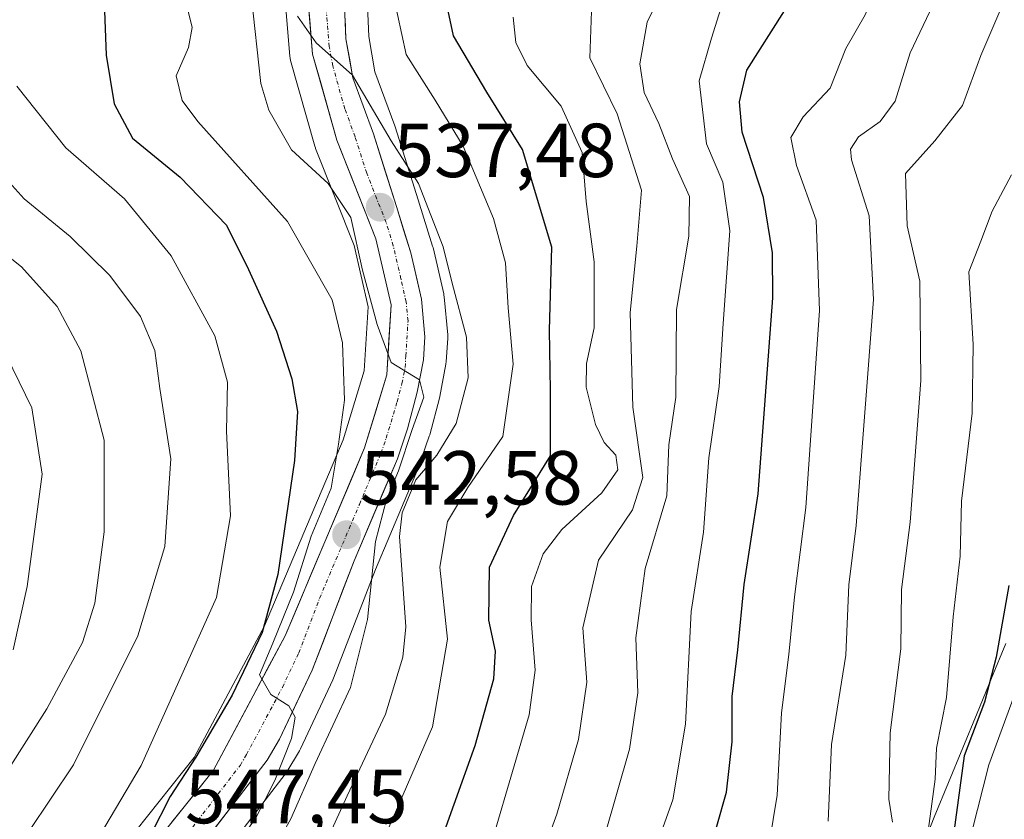
# Model space of a CAD drawing. Units: metres. Extents: x 593457 to 596893, y 4754516 to 4756876.
# Drawn here: x 595455 to 595584, y 4755749 to 4755854 of the extents above; entities that cross this region are included whole.
import ezdxf
from ezdxf.enums import TextEntityAlignment as Align

# ---------------------------------------------------------------- set-up
doc = ezdxf.new("R2010")
doc.units = ezdxf.units.M
doc.header["$MEASUREMENT"] = 0
doc.linetypes.add('TRAZO_Y_PUNTO', pattern=[1, 0.5, -0.25, 0, -0.25])
for name, color, linetype, lineweight in [('Arbolado forestal CxS', 92, 'Continuous', 0), ('Carretera de calzada única', 19, 'Continuous', 13), ('Carretera de calzada única Cxs', 19, 'Continuous', 13), ('Carretera de calzada única eje', 19, 'TRAZO_Y_PUNTO', 0), ('Carátula', 7, 'Continuous', 5), ('Curva de nivel maestra', 36, 'Continuous', 30), ('Curva de nivel normal', 36, 'Continuous', 0), ('Entidad de ámbito territorial', 19, 'Continuous', 0), ('Entidad de ámbito territorial CxS', 92, 'Continuous', 0), ('Núcleo urbano CxS', 19, 'Continuous', 0), ('Punto de cota en terreno', 7, 'Continuous', 0), ('Rótulo de punto de cota en terreno', 19, 'Continuous', 0)]:
    doc.layers.add(name, color=color, linetype=linetype, lineweight=lineweight)
doc.styles.add('Arial', font='txt', dxfattribs={"height": 0.2})

# ---------------------------------------------------------------- blocks, each defined once
blk = doc.blocks.new('*U153')
at = {"layer": 'Arbolado forestal CxS', "color": 92, "linetype": 'Continuous', "lineweight": 0}
for points in [[(595489.3307, 4755857.8877, 535.0937), (595490.0807, 4755849.0077, 536.355), (595490.1157, 4755848.7391, 536.3971), (595490.1841, 4755848.4411, 536.4319), (595493.3741, 4755837.2011, 538.9908), (595493.4411, 4755836.9941, 539.071), (595493.4703, 4755836.9167, 539.0986), (595498.4967, 4755824.2083, 539.4144), (595500.3289, 4755816.2131, 540.4292), (595499.8075, 4755807.8353, 541.1421), (595497.0651, 4755798.7823, 541.9653), (595486.7697, 4755774.4433, 545.5947), (595477.5835, 4755757.2265, 546.3888), (595466.8549, 4755743.7963, 548.7211)], [(595477.0183, 4755738.8215, 541.7068), (595489.4983, 4755755.0515, 539.4853), (595489.6917, 4755755.3353, 539.4177), (595491.3449, 4755758.0877, 538.9069), (595491.4727, 4755758.3289, 538.8886), (595495.7427, 4755767.3689, 538.9889), (595495.8309, 4755767.5753, 538.9868), (595501.2929, 4755781.8083, 536.4729), (595506.9333, 4755795.1521, 532.1425), (595506.9983, 4755795.3197, 532.1721), (595508.3473, 4755799.2453, 533.3192), (595508.4103, 4755799.4527, 533.4033), (595509.6803, 4755804.2527, 534.9039), (595509.7275, 4755804.4613, 534.9292), (595510.5311, 4755808.7003, 535.2483), (595510.5735, 4755809.0413, 535.2459), (595510.7735, 4755812.0513, 535.3652), (595510.7801, 4755812.2501, 535.3784), (595510.7673, 4755812.5271, 535.4103), (595510.3073, 4755817.4871, 535.3278), (595510.2745, 4755817.7311, 535.2969), (595510.2429, 4755817.8865, 535.2846), (595508.8429, 4755823.9365, 534.8977), (595508.7867, 4755824.1447, 534.8975), (595506.9133, 4755830.2155, 534.822), (595503.8899, 4755839.7563, 534.1431), (595503.8471, 4755839.8817, 534.1223), (595501.2383, 4755846.9643, 532.9574), (595500.4291, 4755851.5743, 531.8242), (595500.2149, 4755856.6309, 530.9111)]]:
    blk.add_polyline3d(points, dxfattribs=at)
blk = doc.blocks.new('*U162')
at = {"layer": 'Núcleo urbano CxS', "color": 19, "linetype": 'Continuous', "lineweight": 0}
for points in [[(595500.2149, 4755856.6309, 530.9111), (595500.4291, 4755851.5743, 531.8242), (595501.2383, 4755846.9643, 532.9574), (595503.8471, 4755839.8817, 534.1223), (595503.8899, 4755839.7563, 534.1431), (595506.9133, 4755830.2155, 534.822), (595508.7867, 4755824.1447, 534.8975), (595508.8429, 4755823.9365, 534.8977), (595510.2429, 4755817.8865, 535.2846), (595510.2745, 4755817.7311, 535.2969), (595510.3073, 4755817.4871, 535.3278), (595510.7673, 4755812.5271, 535.4103), (595510.7801, 4755812.2501, 535.3784), (595510.7735, 4755812.0513, 535.3652), (595510.5735, 4755809.0413, 535.2459), (595510.5311, 4755808.7003, 535.2483), (595509.7275, 4755804.4613, 534.9292), (595509.6803, 4755804.2527, 534.9039), (595508.4103, 4755799.4527, 533.4033), (595508.3473, 4755799.2453, 533.3192), (595506.9983, 4755795.3197, 532.1721), (595506.9333, 4755795.1521, 532.1425), (595501.2929, 4755781.8083, 536.4729), (595495.8309, 4755767.5753, 538.9868), (595495.7427, 4755767.3689, 538.9889), (595491.4727, 4755758.3289, 538.8886), (595491.3449, 4755758.0877, 538.9069), (595489.6917, 4755755.3353, 539.4177), (595489.4983, 4755755.0515, 539.4853), (595477.0183, 4755738.8215, 541.7068)], [(595466.8549, 4755743.7963, 548.7211), (595477.5835, 4755757.2265, 546.3888), (595486.7697, 4755774.4433, 545.5947), (595497.0651, 4755798.7823, 541.9653), (595499.8075, 4755807.8353, 541.1421), (595500.3289, 4755816.2131, 540.4292), (595498.4967, 4755824.2083, 539.4144), (595493.4703, 4755836.9167, 539.0986), (595493.4411, 4755836.9941, 539.071), (595493.3741, 4755837.2011, 538.9908), (595490.1841, 4755848.4411, 536.4319), (595490.1157, 4755848.7391, 536.3971), (595490.0807, 4755849.0077, 536.355), (595489.3307, 4755857.8877, 535.0937)]]:
    blk.add_polyline3d(points, dxfattribs=at)
blk = doc.blocks.new('*U197')
at = {"layer": 'Curva de nivel normal', "color": 36, "linetype": 'Continuous', "lineweight": 0}
blk.add_polyline3d([(595453.86, 4755771.3, 570), (595455.7, 4755779.57, 570), (595457.66, 4755794.29, 570), (595456.31, 4755802.98, 570), (595451.29, 4755813.17, 570)], dxfattribs=at)
blk = doc.blocks.new('5PATER')
at = {"layer": 'Carátula', "linetype": 'Continuous', "lineweight": 5}
h = blk.add_hatch(color=250, dxfattribs=at)
edge = h.paths.add_edge_path()
edge.add_ellipse((0, 0.01), major_axis=(-1.33, -1.34), ratio=0.999422, start_angle=0, end_angle=360)

msp = doc.modelspace()

# ---------------------------------------------------------------- linework, layer by layer
at = {"layer": 'Arbolado forestal CxS', "color": 92, "linetype": 'Continuous', "lineweight": 0}
for points in [[(595489.3307, 4755857.8877, 535.09374), (595490.0807, 4755849.0077, 536.35497), (595490.1157, 4755848.7391, 536.39711), (595490.1841, 4755848.4411, 536.43193), (595493.3741, 4755837.2011, 538.99083), (595493.4411, 4755836.9941, 539.07097), (595493.4703, 4755836.9167, 539.09861), (595498.4967, 4755824.2083, 539.41438), (595500.3289, 4755816.2131, 540.42917), (595499.8075, 4755807.8353, 541.14207), (595497.0651, 4755798.7823, 541.96529), (595486.7697, 4755774.4433, 545.59471), (595477.5835, 4755757.2265, 546.38877), (595466.8549, 4755743.7963, 548.7211)], [(595500.2149, 4755856.6309, 530.91112), (595500.4291, 4755851.5743, 531.82422), (595501.2383, 4755846.9643, 532.95735), (595503.8471, 4755839.8817, 534.12231), (595503.8899, 4755839.7563, 534.14305), (595506.9133, 4755830.2155, 534.82201), (595508.7867, 4755824.1447, 534.89746), (595508.8429, 4755823.9365, 534.89773), (595510.2429, 4755817.8865, 535.28463), (595510.2745, 4755817.7311, 535.29692), (595510.3073, 4755817.4871, 535.32777), (595510.7673, 4755812.5271, 535.41026), (595510.7801, 4755812.2501, 535.37842), (595510.7735, 4755812.0513, 535.36517), (595510.5735, 4755809.0413, 535.24586), (595510.5311, 4755808.7003, 535.24831), (595509.7275, 4755804.4613, 534.92918), (595509.6803, 4755804.2527, 534.90391), (595508.4103, 4755799.4527, 533.40331), (595508.3473, 4755799.2453, 533.31918), (595506.9983, 4755795.3197, 532.1721), (595506.9333, 4755795.1521, 532.1425), (595501.2929, 4755781.8083, 536.47295), (595495.8309, 4755767.5753, 538.98676), (595495.7427, 4755767.3689, 538.98892), (595491.4727, 4755758.3289, 538.88865), (595491.3449, 4755758.0877, 538.9069), (595489.6917, 4755755.3353, 539.41773), (595489.4983, 4755755.0515, 539.48533), (595477.0183, 4755738.8215, 541.70684)]]:
    msp.add_polyline3d(points, dxfattribs=at)
at = {"layer": 'Carretera de calzada única', "color": 19, "linetype": 'Continuous', "lineweight": 13}
for points in [[(595469.1001, 4755741.8001), (595480.1001, 4755755.5701), (595489.4801, 4755773.1501), (595499.8901, 4755797.7601), (595502.7801, 4755807.3001), (595503.3501, 4755816.4601), (595501.3701, 4755825.1001), (595496.2601, 4755838.0201), (595493.0701, 4755849.2601), (595492.3201, 4755858.1401), (595493.1601, 4755865.0401), (595495.6001, 4755872.2301), (595499.9401, 4755879.5101), (595505.6601, 4755886.5801), (595529.3901, 4755911.2101), (595541.0501, 4755924.9301), (595555.8001, 4755942.2101), (595569.2801, 4755958.2101), (595576.7601, 4755967.5701), (595580.2001, 4755971.9601)], [(595497.2101, 4755856.6801), (595497.4401, 4755851.2501), (595498.3301, 4755846.1801), (595501.0301, 4755838.8501), (595504.0501, 4755829.3201), (595505.9201, 4755823.2601), (595507.3201, 4755817.2101), (595507.7801, 4755812.2501), (595507.5801, 4755809.2401), (595506.7801, 4755805.0201), (595505.5101, 4755800.2201), (595504.1701, 4755796.3201), (595498.5101, 4755782.9301), (595493.0301, 4755768.6501), (595488.7601, 4755759.6101), (595487.1201, 4755756.8801), (595474.6401, 4755740.6501)]]:
    msp.add_lwpolyline(points, dxfattribs=at)
at = {"layer": 'Carretera de calzada única Cxs', "color": 19, "linetype": 'Continuous', "lineweight": 13}
for points in [[(595474.60015, 4755748.68514, 549.0058), (595477.35015, 4755752.12764, 547.5092), (595480.10015, 4755755.57014, 547.209), (595482.44515, 4755759.96514, 546.8893), (595484.79015, 4755764.36014, 546.8801), (595487.13515, 4755768.75514, 546.7185), (595489.48015, 4755773.15014, 546.3972), (595491.21515, 4755777.25174, 545.1548), (595492.95015, 4755781.35344, 544.9666), (595494.68515, 4755785.45514, 544.3781), (595496.42015, 4755789.55674, 543.6394), (595498.15515, 4755793.65844, 543.6632), (595499.89015, 4755797.76014, 542.5028), (595501.33515, 4755802.53014, 540.8353), (595502.78015, 4755807.30014, 540.2431), (595503.06515, 4755811.88014, 539.8061), (595503.35015, 4755816.46014, 539.039), (595502.36015, 4755820.78014, 538.4981), (595501.37015, 4755825.10014, 538.3088), (595499.66675, 4755829.40674, 538.8377), (595497.96345, 4755833.71344, 537.9443), (595496.26015, 4755838.02014, 536.5752), (595495.19675, 4755841.76674, 536.2201), (595494.13345, 4755845.51344, 535.8644), (595493.07015, 4755849.26014, 535.403), (595492.69515, 4755853.70014, 534.8548), (595492.32015, 4755858.14014, 534.455)], [(595497.32515, 4755853.96514, 533.9218), (595497.44015, 4755851.25014, 534.2056), (595497.88515, 4755848.71514, 534.3733), (595498.33015, 4755846.18014, 534.4448), (595499.68015, 4755842.51514, 534.3159), (595501.03015, 4755838.85014, 535.0652), (595502.54015, 4755834.08514, 536.2812), (595504.05015, 4755829.32014, 536.9727), (595504.98515, 4755826.29014, 537.4072), (595505.92015, 4755823.26014, 537.9567), (595506.62015, 4755820.23514, 538.2061), (595507.32015, 4755817.21014, 538.0933), (595507.78015, 4755812.25014, 538.6141), (595507.58015, 4755809.24014, 539.031), (595506.78015, 4755805.02014, 539.6899), (595505.51015, 4755800.22014, 539.5058), (595504.17015, 4755796.32014, 538.8645), (595502.28345, 4755791.85674, 539.5733), (595500.39675, 4755787.39344, 539.6463), (595498.51015, 4755782.93014, 540.7981), (595497.14015, 4755779.36014, 542.531), (595495.77015, 4755775.79014, 543.4748), (595494.40015, 4755772.22014, 543.7076), (595493.03015, 4755768.65014, 544.0232), (595490.89515, 4755764.13014, 544.6745), (595488.76015, 4755759.61014, 544.3143), (595487.12015, 4755756.88014, 545.1274), (595484.62415, 4755753.63414, 545.8241), (595482.12815, 4755750.38814, 546.1826), (595479.63215, 4755747.14214, 546.6166)]]:
    msp.add_polyline3d(points, dxfattribs=at)
at = {"layer": 'Carretera de calzada única eje', "color": 19, "linetype": 'TRAZO_Y_PUNTO', "lineweight": 0}
msp.add_lwpolyline([(595477.3701, 4755748.1001), (595483.6201, 4755756.2201), (595484.4201, 4755757.5901), (595489.1201, 4755766.3801), (595491.2601, 4755770.9001), (595493.9801, 4755778.0401), (595499.2101, 4755790.3401), (595502.0301, 4755797.0401), (595502.7101, 4755798.9901), (595504.1401, 4755803.7601), (595504.7801, 4755806.1601), (595505.1901, 4755808.2601), (595505.2801, 4755809.7601), (595505.5701, 4755814.3401), (595505.3201, 4755816.8301), (595504.6401, 4755819.8501), (595503.6401, 4755824.1801), (595502.7101, 4755827.2101), (595500.1601, 4755833.6701), (595498.6401, 4755838.4301), (595497.3001, 4755842.1001), (595495.7101, 4755847.7301), (595495.2601, 4755850.2601), (595494.8901, 4755854.6801)], dxfattribs=at)
at = {"layer": 'Curva de nivel maestra', "color": 36, "linetype": 'Continuous', "lineweight": 30}
for points in [[(595542.2, 4755734.88, 500), (595547.26, 4755752.68, 500), (595548.03, 4755759.27, 500), (595548.02, 4755765.18, 500), (595548.75, 4755771.29, 500), (595549.6, 4755779.87, 500), (595551.44, 4755791.71, 500), (595553.32, 4755817.36, 500), (595553.3, 4755823.27, 500), (595552.12, 4755830.49, 500), (595549.34, 4755839.04, 500), (595548.99, 4755843.03, 500), (595549.92, 4755847.18, 500), (595554.85, 4755854.95, 500), (595559.36, 4755865.13, 500), (595565.78, 4755874, 500), (595573.25, 4755881.5, 500), (595581.74, 4755891.14, 500), (595586.77, 4755899.16, 500)], [(595465.69, 4755858.4, 550), (595466.05, 4755849.11, 550), (595467.1, 4755842.77, 550), (595469.49, 4755838.28, 550), (595475.74, 4755833.15, 550), (595481.78, 4755826.86, 550), (595484.7, 4755821.06, 550), (595488.34, 4755813.01, 550), (595490.34, 4755806.77, 550), (595491.11, 4755802.51, 550), (595490.7, 4755796.06, 550), (595488.52, 4755781.18, 550), (595486.45, 4755773.59, 550), (595482.56, 4755765.36, 550), (595477.8, 4755757.25, 550), (595474.43, 4755752.11, 550), (595471.86, 4755747.05, 550)], [(595508.86, 4755743.43, 525), (595514.37, 4755758.77, 525), (595516.8, 4755767.52, 525), (595517.01, 4755771.11, 525), (595516.14, 4755775.19, 525), (595516.22, 4755782.13, 525), (595519.38, 4755788.88, 525), (595524.22, 4755796.68, 525), (595524.23, 4755805.28, 525), (595524.09, 4755813.12, 525), (595524.41, 4755823.99, 525), (595520.56, 4755836.79, 525), (595515.87, 4755844.28, 525), (595511.53, 4755851.64, 525), (595510.45, 4755856.82, 525)], [(595584.24, 4755779.73, 475), (595582.6, 4755770.35, 475), (595581.05, 4755764.44, 475), (595578.38, 4755757.44, 475), (595577.05, 4755747.44, 475)]]:
    msp.add_polyline3d(points, dxfattribs=at)
at = {"layer": 'Curva de nivel normal', "color": 36, "linetype": 'Continuous', "lineweight": 0}
for points in [[(595552.37, 4755743, 495), (595553.9, 4755752.26, 495), (595554.49, 4755763.06, 495), (595555.43, 4755770.7, 495), (595556.18, 4755778.23, 495), (595557.65, 4755789.94, 495), (595559.45, 4755815.7, 495), (595559.02, 4755827.52, 495), (595556.43, 4755834.69, 495), (595555.68, 4755838.37, 495), (595557.29, 4755841.04, 495), (595560.85, 4755844.81, 495), (595562.89, 4755849.99, 495), (595565.41, 4755854.41, 495), (595567.38, 4755859.11, 495), (595569.23, 4755865.54, 495), (595570.84, 4755869, 495), (595574.74, 4755872.54, 495), (595585.97, 4755881.68, 495)], [(595560.6, 4755748.86, 490), (595561.03, 4755758.9, 490), (595562.89, 4755770.6, 490), (595563.3, 4755779.83, 490), (595564.23, 4755787.56, 490), (595566.5, 4755817.16, 490), (595565.94, 4755828.11, 490), (595563.62, 4755835.44, 490), (595563.51, 4755836.81, 490), (595564.57, 4755838.44, 490), (595567.39, 4755840.44, 490), (595569.36, 4755843.11, 490), (595571.31, 4755849.44, 490), (595576, 4755859.31, 490), (595579.21, 4755865.65, 490), (595584.6, 4755870.99, 490)], [(595476.1, 4755857.77, 545), (595477.31, 4755852.77, 545), (595476.83, 4755850.11, 545), (595475.2, 4755846.44, 545), (595475.99, 4755843.18, 545), (595478.06, 4755840.44, 545), (595489.8, 4755827.36, 545), (595495.62, 4755817.11, 545), (595496.97, 4755811.49, 545), (595497.23, 4755803.96, 545), (595496.45, 4755798.24, 545), (595495.51, 4755792.44, 545), (595492.87, 4755786.16, 545), (595490.58, 4755778.84, 545), (595487.87, 4755772.18, 545), (595486.1, 4755768.02, 545), (595487.6, 4755765.44, 545), (595489.95, 4755763.98, 545), (595490.8, 4755762.5, 545), (595490.31, 4755759.68, 545), (595488.14, 4755754.18, 545), (595485.66, 4755749.31, 545), (595479.54, 4755740.69, 545)], [(595485.05, 4755857.08, 540), (595486.3, 4755845.43, 540), (595487.34, 4755841.92, 540), (595490.32, 4755836.75, 540), (595495.11, 4755832.35, 540), (595498.08, 4755827.87, 540), (595499.59, 4755821.01, 540), (595501.53, 4755813.9, 540), (595503.36, 4755808.89, 540), (595507.08, 4755806.62, 540), (595507.66, 4755804.36, 540), (595506.11, 4755800.12, 540), (595504.34, 4755794.74, 540), (595502.74, 4755790.98, 540), (595501.32, 4755785.5, 540), (595500.26, 4755775.29, 540), (595498.02, 4755766.39, 540), (595493.41, 4755756.43, 540), (595490.22, 4755749.2, 540), (595484.34, 4755738.54, 540)], [(595498.14, 4755736.76, 530), (595504.36, 4755751.05, 530), (595508.77, 4755761.23, 530), (595510.74, 4755772.71, 530), (595509.74, 4755782.11, 530), (595510.75, 4755788.1, 530), (595513.42, 4755792.53, 530), (595517.98, 4755799.2, 530), (595519.33, 4755808.68, 530), (595518.68, 4755816.05, 530), (595518.35, 4755821.94, 530), (595516.78, 4755827.74, 530), (595512.77, 4755837.22, 530), (595509.14, 4755843.22, 530), (595505.33, 4755849.22, 530), (595503.62, 4755857.1, 530)], [(595531.36, 4755747.06, 510), (595534.58, 4755758.3, 510), (595535.68, 4755765.67, 510), (595535.41, 4755772.89, 510), (595536.63, 4755781.94, 510), (595539.48, 4755791.44, 510), (595539.74, 4755798.11, 510), (595540.63, 4755804.35, 510), (595540.74, 4755815.83, 510), (595542.34, 4755825.44, 510), (595542.41, 4755830.64, 510), (595540.21, 4755835.54, 510), (595538.39, 4755840.19, 510), (595536.48, 4755844.23, 510), (595535.93, 4755848, 510), (595536.9, 4755853.44, 510), (595538.74, 4755857.33, 510)], [(595569, 4755748.75, 485), (595568.51, 4755751.76, 485), (595568.71, 4755760.46, 485), (595570.08, 4755771.45, 485), (595570.17, 4755779.2, 485), (595571.34, 4755787.99, 485), (595572.73, 4755806.56, 485), (595572.57, 4755819.55, 485), (595570.91, 4755826.78, 485), (595570.72, 4755833.64, 485), (595574.54, 4755837.9, 485), (595578.18, 4755842.53, 485), (595580.56, 4755849.08, 485), (595584.09, 4755857.39, 485)], [(595522.68, 4755743.31, 515), (595525.04, 4755749.8, 515), (595527.88, 4755759.56, 515), (595528.97, 4755767.08, 515), (595528.48, 4755774.18, 515), (595530.49, 4755783.02, 515), (595534.95, 4755789.64, 515), (595536.33, 4755793.86, 515), (595535, 4755803.08, 515), (595534.64, 4755815.43, 515), (595535.54, 4755824.11, 515), (595536.14, 4755831.44, 515), (595532.97, 4755841.44, 515), (595529.36, 4755848.77, 515), (595529.62, 4755856.11, 515)], [(595536.58, 4755741.44, 505), (595540.24, 4755751.66, 505), (595541.89, 4755761.57, 505), (595542.64, 4755776.34, 505), (595544.28, 4755786.69, 505), (595544.94, 4755796.44, 505), (595546.32, 4755805.77, 505), (595546.83, 4755814.02, 505), (595547.73, 4755826.13, 505), (595546.78, 4755832.52, 505), (595544.64, 4755837.53, 505), (595543.69, 4755845.77, 505), (595545.31, 4755851.35, 505), (595546.74, 4755855.92, 505)], [(595491.08, 4755854.22, 535), (595493.54, 4755850.76, 535), (595498.3, 4755846.49, 535), (595503.38, 4755837.91, 535), (595506.94, 4755832.35, 535), (595510.16, 4755824.05, 535), (595511.37, 4755819.28, 535), (595513.24, 4755812.24, 535), (595513.43, 4755806.91, 535), (595511.88, 4755800.94, 535), (595509.36, 4755796.77, 535), (595506.58, 4755793.55, 535), (595504.8, 4755789.24, 535), (595504.44, 4755786.15, 535), (595505.27, 4755774.3, 535), (595504.88, 4755770.33, 535), (595502.62, 4755762.87, 535), (595497.58, 4755752.2, 535), (595492.48, 4755740.99, 535)], [(595519.32, 4755854.11, 520), (595519.68, 4755850.77, 520), (595521.16, 4755847.77, 520), (595525.62, 4755842.44, 520), (595528.39, 4755836.41, 520), (595528.89, 4755829.98, 520), (595529.93, 4755822.08, 520), (595529.93, 4755813.44, 520), (595528.92, 4755808.77, 520), (595528.9, 4755805.69, 520), (595530.11, 4755800.79, 520), (595531.24, 4755798.42, 520), (595532.78, 4755796.77, 520), (595533.04, 4755794.87, 520), (595530.95, 4755791.86, 520), (595525.71, 4755787.07, 520), (595523.27, 4755783.88, 520), (595521.73, 4755779.57, 520), (595521.7, 4755775.22, 520), (595522.2, 4755768.65, 520), (595521.42, 4755762.79, 520), (595514.6, 4755739.51, 520)], [(595464.61, 4755746, 555), (595470.62, 4755756.17, 555), (595480.5, 4755778.13, 555), (595482.32, 4755788.84, 555), (595481.81, 4755799.93, 555), (595481.91, 4755806.32, 555), (595480.28, 4755812.41, 555), (595474.54, 4755822.88, 555), (595468.44, 4755830.34, 555), (595460.75, 4755837.01, 555), (595454.33, 4755845.08, 555)], [(595450.04, 4755738.81, 560), (595461.78, 4755756.27, 560), (595470.2, 4755773.15, 560), (595473.74, 4755784.82, 560), (595474.49, 4755796.31, 560), (595473.08, 4755805.49, 560), (595472.43, 4755810.48, 560), (595470.53, 4755814.91, 560), (595466.53, 4755820.29, 560), (595461.34, 4755825.38, 560), (595455.3, 4755830.34, 560), (595450.55, 4755835.58, 560)], [(595584.6, 4755833.45, 480), (595582.06, 4755828.69, 480), (595580.56, 4755824.77, 480), (595579, 4755820.77, 480), (595579.56, 4755811.28, 480), (595579.43, 4755802.28, 480), (595578.06, 4755790.76, 480), (595577.85, 4755783.54, 480), (595576.96, 4755775.6, 480), (595576.06, 4755765.08, 480), (595574.76, 4755758.44, 480), (595574.59, 4755754.38, 480), (595573.92, 4755749.55, 480), (595572.75, 4755740.94, 480)], [(595450.56, 4755751.51, 565), (595458.29, 4755763.58, 565), (595462.96, 4755772.28, 565), (595464.58, 4755777.41, 565), (595465.8, 4755786.73, 565), (595465.77, 4755798.72, 565), (595462.71, 4755810.44, 565), (595459.62, 4755816.24, 565), (595454.97, 4755821.41, 565), (595449.98, 4755825.36, 565)], [(595577.96, 4755741.81, 470), (595581.63, 4755756.24, 470), (595585.12, 4755765.77, 470)]]:
    msp.add_polyline3d(points, dxfattribs=at)
at = {"layer": 'Entidad de ámbito territorial', "color": 19, "linetype": 'Continuous', "lineweight": 0}
msp.add_polyline3d([(595572.7675, 4755745.0313, 479.9791), (595574.46, 4755749.41, 478.689), (595576.335, 4755753.9517, 478.2269), (595578.21, 4755758.4933, 474.4896), (595580.085, 4755763.035, 475.3954), (595581.96, 4755767.5767, 474.7215), (595583.835, 4755772.1183, 473.6515)], dxfattribs=at)
msp.add_polyline3d([(595572.7675, 4755745.0313, 479.9791), (595574.46, 4755749.41, 478.689), (595576.335, 4755753.9517, 478.2269), (595578.21, 4755758.4933, 474.4896), (595580.085, 4755763.035, 475.3954), (595581.96, 4755767.5767, 474.7215), (595583.835, 4755772.1183, 473.6515)], dxfattribs=at)
at = {"layer": 'Entidad de ámbito territorial CxS', "color": 92, "linetype": 'Continuous', "lineweight": 0}
for points in [[(595572.7675, 4755745.0313, 479.9791), (595574.46, 4755749.41, 478.689), (595576.335, 4755753.9517, 478.2269), (595578.21, 4755758.4933, 474.4896), (595580.085, 4755763.035, 475.3954), (595581.96, 4755767.5767, 474.7215), (595583.835, 4755772.1183, 473.6515)], [(595583.835, 4755772.1183, 473.6515), (595581.96, 4755767.5767, 474.7215), (595580.085, 4755763.035, 475.3954), (595578.21, 4755758.4933, 474.4896), (595576.335, 4755753.9517, 478.2269), (595574.46, 4755749.41, 478.689), (595572.7675, 4755745.0313, 479.9791)]]:
    msp.add_polyline3d(points, dxfattribs=at)
at = {"layer": 'Núcleo urbano CxS', "color": 19, "linetype": 'Continuous', "lineweight": 0}
for points in [[(595489.3307, 4755857.8877, 535.09374), (595490.0807, 4755849.0077, 536.35497), (595490.1157, 4755848.7391, 536.39711), (595490.1841, 4755848.4411, 536.43193), (595493.3741, 4755837.2011, 538.99083), (595493.4411, 4755836.9941, 539.07097), (595493.4703, 4755836.9167, 539.09861), (595498.4967, 4755824.2083, 539.41438), (595500.3289, 4755816.2131, 540.42917), (595499.8075, 4755807.8353, 541.14207), (595497.0651, 4755798.7823, 541.96529), (595486.7697, 4755774.4433, 545.59471), (595477.5835, 4755757.2265, 546.38877), (595466.8549, 4755743.7963, 548.7211)], [(595500.2149, 4755856.6309, 530.91112), (595500.4291, 4755851.5743, 531.82422), (595501.2383, 4755846.9643, 532.95735), (595503.8471, 4755839.8817, 534.12231), (595503.8899, 4755839.7563, 534.14305), (595506.9133, 4755830.2155, 534.82201), (595508.7867, 4755824.1447, 534.89746), (595508.8429, 4755823.9365, 534.89773), (595510.2429, 4755817.8865, 535.28463), (595510.2745, 4755817.7311, 535.29692), (595510.3073, 4755817.4871, 535.32777), (595510.7673, 4755812.5271, 535.41026), (595510.7801, 4755812.2501, 535.37842), (595510.7735, 4755812.0513, 535.36517), (595510.5735, 4755809.0413, 535.24586), (595510.5311, 4755808.7003, 535.24831), (595509.7275, 4755804.4613, 534.92918), (595509.6803, 4755804.2527, 534.90391), (595508.4103, 4755799.4527, 533.40331), (595508.3473, 4755799.2453, 533.31918), (595506.9983, 4755795.3197, 532.1721), (595506.9333, 4755795.1521, 532.1425), (595501.2929, 4755781.8083, 536.47295), (595495.8309, 4755767.5753, 538.98676), (595495.7427, 4755767.3689, 538.98892), (595491.4727, 4755758.3289, 538.88865), (595491.3449, 4755758.0877, 538.9069), (595489.6917, 4755755.3353, 539.41773), (595489.4983, 4755755.0515, 539.48533), (595477.0183, 4755738.8215, 541.70684)]]:
    msp.add_polyline3d(points, dxfattribs=at)

# ---------------------------------------------------------------- block references
at = {"layer": 'Arbolado forestal CxS', "color": 92, "linetype": 'Continuous', "lineweight": 0}
msp.add_blockref('*U153', (0, 0), dxfattribs=at)
at = {"layer": 'Curva de nivel normal', "color": 36, "linetype": 'Continuous', "lineweight": 0}
msp.add_blockref('*U197', (0, 0), dxfattribs=at)
at = {"layer": 'Núcleo urbano CxS', "color": 19, "linetype": 'Continuous', "lineweight": 0}
msp.add_blockref('*U162', (0, 0), dxfattribs=at)
at = {"layer": 'Punto de cota en terreno', "linetype": 'Continuous', "lineweight": 0}
for p in [(595501.92, 4755829.22, 537.4819), (595497.52, 4755786.36, 542.5819)]:
    msp.add_blockref('5PATER', p, dxfattribs=at)

# ---------------------------------------------------------------- texts
at = {"layer": 'Rótulo de punto de cota en terreno', "color": 19, "linetype": 'Continuous', "lineweight": 0, "style": 'Arial'}
for s, p in [('537,48', (595503.6839, 4755830.9839)), ('542,58', (595499.2839, 4755788.1239)), ('547,45', (595476.3739, 4755746.4139))]:
    msp.add_text(s, height=7, dxfattribs=at).set_placement(p, align=Align.BOTTOM_LEFT)

doc.saveas('drawing.dxf')
